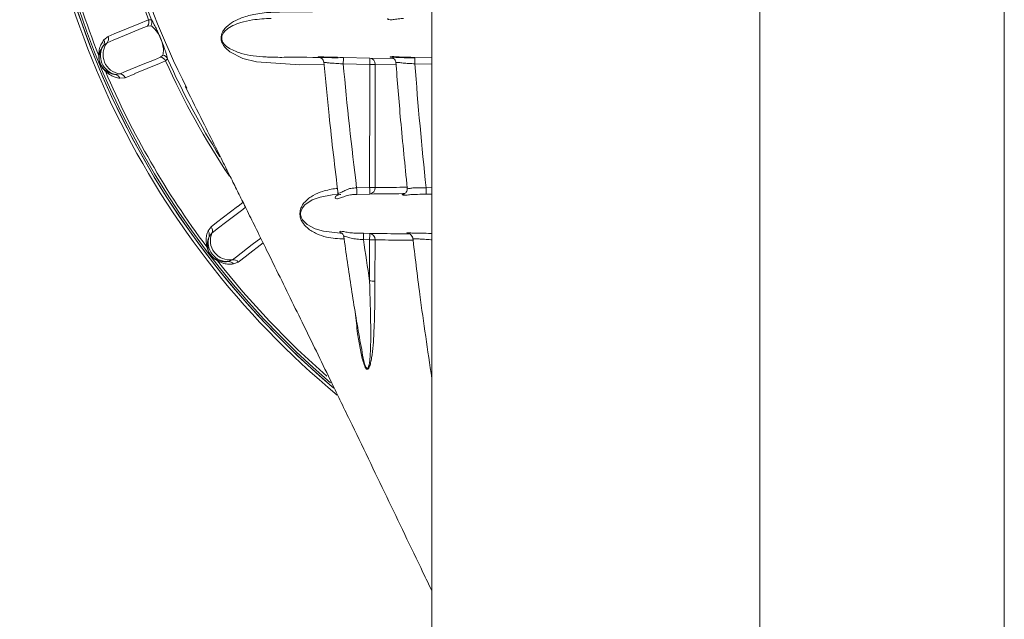
# Model space of a CAD drawing. Units: millimetres. Extents: x 5 to 415, y 5 to 292.
# Drawn here: x 86 to 124, y 156 to 180 of the extents above; entities that cross this region are included whole.
import ezdxf

# ---------------------------------------------------------------- set-up
doc = ezdxf.new("R2010")
doc.units = ezdxf.units.MM
doc.header["$PDSIZE"] = -1
doc.styles.add('SLDTEXTSTYLE1', font='TXT', dxfattribs={"width": 0.7})
doc.dimstyles.new('SLDDIMSTYLE1', dxfattribs={"dimtxt": 4, "dimasz": 4.5, "dimexe": 0, "dimexo": 0.0625, "dimgap": 1, "dimtad": 1, "dimlfac": 2, "dimrnd": 1e-09, "dimzin": 12, "dimdsep": 46, "dimtxsty": 'SLDTEXTSTYLE1', "dimsah": 1, "dimcen": 0.09, "dimadec": 0, "dimazin": 3, "dimtfac": 1, "dimtofl": 0, "dimtmove": 0, "dimatfit": 3, "dimfxl": 0, "dimfrac": 2, "dimtolj": 1, "dimtzin": 12, "dimarcsym": 0})

# ---------------------------------------------------------------- blocks, each defined once
blk = doc.blocks.new('_D_2')
at = {"color": 0, "linetype": 'Continuous', "lineweight": -2}
for p, q in [((115.049, 243.652), (71.381, 243.652)), ((71.381, 239.152), (71.381, 142.152)), ((115.049, 137.652), (71.381, 137.652))]:
    blk.add_line(p, q, dxfattribs=at)
at = {"color": 0, "linetype": 'Continuous'}
for points in [[(70.631, 239.152), (72.131, 239.152), (71.381, 243.652)], [(70.631, 142.152), (72.131, 142.152), (71.381, 137.652)]]:
    blk.add_solid(points, dxfattribs=at)
at = {"layer": 'Defpoints', "color": 0, "linetype": 'Continuous'}
for p in [(115.112, 243.652), (71.381, 137.652), (115.112, 137.652)]:
    blk.add_point(p, dxfattribs=at)
at = {"color": 0, "linetype": 'Continuous', "lineweight": 0, "insert": (66.381, 190.652), "char_height": 4, "attachment_point": 2, "rotation": 90, "style": 'SLDTEXTSTYLE1'}
blk.add_mtext('\\A1;212', dxfattribs=at)

msp = doc.modelspace()

# ---------------------------------------------------------------- linework, layer by layer
at = {"linetype": 'Continuous', "lineweight": 15}
for p, q in [((114.6118, 243.1522), (114.6118, 138.1522)), ((124.1118, 138.1522), (124.1118, 243.1522)), ((101.8618, 241.4022), (101.8618, 139.9022)), ((90.9372, 179.5472), (90.8121, 179.5353)), ((90.8485, 179.7789), (90.962, 179.7731)), ((89.1165, 179.004), (89.2741, 179.1268)), ((89.238, 178.8829), (89.096, 178.7806)), ((89.096, 178.7807), (89.096, 178.7806)), ((91.3132, 178.3255), (91.4101, 178.4055)), ((91.5874, 178.2633), (91.5113, 178.1789)), ((99.4449, 178.0368), (98.4176, 178.0634)), ((98.422, 178.3127), (99.4493, 178.2861)), ((99.4493, 178.2861), (100.3372, 178.278)), ((100.47, 178.0289), (99.6551, 178.0364)), ((101.1988, 178.3154), (101.8618, 178.2984)), ((101.8618, 178.0493), (101.1988, 178.0663)), ((89.5662, 177.6456), (89.7389, 177.6736)), ((89.5662, 177.6456), (89.5662, 177.6456)), ((89.9368, 177.5267), (89.7386, 177.5021)), ((92.2731, 177.1793), (92.4379, 176.853)), ((98.9375, 173.24), (99.4419, 173.2531)), ((99.4462, 173.0024), (98.9419, 172.9893)), ((101.637, 173.2483), (101.8618, 173.2541)), ((101.8618, 173.0031), (101.6371, 172.9973)), ((93.1619, 171.5729), (93.2823, 171.7322)), ((93.3105, 171.4873), (93.1999, 171.3518)), ((99.2088, 171.4782), (99.4447, 171.472)), ((99.4404, 171.223), (99.2044, 171.2292)), ((99.4391, 169.6218), (99.4404, 171.223)), ((99.6508, 171.2225), (99.6497, 169.6211)), ((93.9478, 170.3771), (94.1073, 170.4489)), ((93.9478, 170.3771), (93.9478, 170.3771)), ((94.3366, 170.3582), (94.1515, 170.2832)), ((99.0658, 167.3124), (99.1328, 166.9567))]:
    msp.add_line(p, q, dxfattribs=at)
at = {"linetype": 'Continuous', "lineweight": 15, "flags": 128}
for points in [[(90.8121, 179.5353), (90.6322, 179.4607), (89.9125, 179.1624), (89.4779, 178.9824), (89.238, 178.8829)], [(89.2741, 179.1268), (89.5131, 179.2258), (90.4692, 179.6218), (90.474, 179.6238), (90.8485, 179.7789)], [(97.6741, 178.0396), (96.728, 178.0282), (95.0436, 178.1471), (94.5161, 178.2742), (94.0073, 178.5372), (93.847, 178.6786), (93.847, 178.6786), (93.847, 178.6786)], [(89.7389, 177.6736), (89.9188, 177.7481), (90.6386, 178.0462), (91.0733, 178.2261), (91.3132, 178.3255)], [(91.5113, 178.1789), (91.2723, 178.0799), (90.3164, 177.684), (90.3114, 177.6819), (89.9368, 177.5267)], [(93.2823, 171.7322), (93.4876, 171.8897), (94.3086, 172.5197), (94.3127, 172.5229), (94.5198, 172.6818)], [(98.1966, 172.9814), (97.9857, 172.9698), (97.5232, 172.8858), (97.2115, 172.7711), (96.9232, 172.5774), (96.8278, 172.4606), (96.7776, 172.3539), (96.7711, 172.3316), (96.7586, 172.2523), (96.7604, 172.1915), (96.7634, 172.1698), (96.7819, 172.0996), (96.8349, 171.9967), (97.0101, 171.8201), (97.3266, 171.6489), (97.6519, 171.5559), (98.2932, 171.4875), (98.2932, 171.4875), (98.2932, 171.4875)], [(94.6154, 172.4889), (94.5077, 172.4063), (93.8897, 171.9319), (93.5166, 171.6455), (93.3105, 171.4873)], [(100.9366, 171.4825), (100.8989, 171.4845), (100.8849, 171.4875), (100.8849, 171.4875), (100.8849, 171.4875)], [(93.1999, 171.3518), (93.1999, 171.3518), (93.1999, 171.3518), (93.1999, 171.3518), (93.1999, 171.3518), (93.1999, 171.3518), (93.1999, 171.3518), (93.1999, 171.3518), (93.1999, 171.3518)], [(94.1073, 170.4489), (94.2619, 170.5674), (94.88, 171.0416), (95.2075, 171.2928)], [(95.3029, 171.0997), (94.6625, 170.6083), (94.6582, 170.605), (94.3366, 170.3582)]]:
    msp.add_lwpolyline(points, dxfattribs=at)
at = {"linetype": 'Continuous', "lineweight": 15}
for centre, radius, start, end in [((119.3618, 190.6522), 33.125, 129.82765, 230.24142), ((119.3618, 190.6522), 33, 130.39293, 229.63381), ((119.3618, 190.6522), 32.925, 130.63588, 229.3642), ((119.3618, 190.6522), 33, 180, 229.77669), ((118.3688, 190.4613), 29.2492, 182.56522, 207.1368), ((119.3618, 190.6522), 32.8211, 188.10139, 201.89861), ((119.3618, 190.6522), 30.5162, 189.12606, 200.87394), ((119.3618, 190.6522), 30.4122, 189.03954, 200.96046), ((90.6149, 179.6893), 0.2503, 322.02187, 20.99476), ((90.7289, 179.6843), 0.2494, 326.63655, 20.84601), ((89.0406, 179.0368), 0.2503, 322.06478, 21.07868), ((89.7287, 178.3778), 0.75, 147.51228, 257.48772), ((89.8309, 178.4201), 0.7521, 142.02547, 262.97462), ((88.7029, 178.3181), 0.226, 2.55313, 24.29515), ((91.3598, 178.1613), 0.2494, 24.15402, 78.3631), ((91.2826, 178.0771), 0.2503, 24.00625, 82.97769), ((119.3618, 190.6522), 30.5162, 204.12606, 213.76587), ((119.3618, 190.6522), 30.4122, 204.03954, 212.19403), ((90.9648, 178.318), 7.4571, 358.04346, 359.9594), ((237.8346, 190.6519), 139.9842, 185.159486, 187.145246), ((91.9924, 178.2913), 7.4569, 358.04342, 359.95939), ((99.4305, 114.702), 63.3347, 89.796778, 89.986934), ((99.4217, 178.0537), 0.234, 355.75736, 83.24584), ((98.7354, 178.1907), 2.4665, 357.11022, 2.89835), ((266.2773, 190.6528), 165.5576, 184.360116, 186.034463), ((88.9612, 177.6947), 0.2259, 20.70466, 42.44734), ((119.3618, 190.6522), 32.8211, 203.10139, 216.89861), ((89.7081, 177.4253), 0.2503, 23.91947, 82.93379), ((91.5008, 172.9847), 7.4412, 0.03517, 1.96607), ((92.0048, 172.9978), 7.4415, 0.03519, 1.96603), ((99.4293, 127.0884), 46.1647, 89.72335, 89.98443), ((99.4191, 173.2346), 0.2338, 276.67037, 4.40131), ((99.1655, 173.1226), 2.4747, 357.09635, 2.9113), ((94.003, 171.1938), 0.7521, 157.0255, 277.97468), ((93.08, 171.5849), 0.2503, 337.0648, 36.07852), ((91.6463, 171.487), 7.5625, 358.04602, 359.93289), ((91.8709, 171.4811), 7.5739, 358.04744, 359.93147), ((99.4177, 171.2399), 0.2337, 355.7286, 83.35404), ((93.9153, 171.1264), 0.75, 162.51228, 272.48772), ((237.8341, 190.6519), 139.9836, 187.975507, 188.64041), ((99.4287, 129.5736), 41.6495, 89.69449, 89.98399), ((92.9399, 170.8033), 0.226, 17.55375, 39.29421), ((93.3507, 170.268), 0.2259, 35.70459, 57.44789), ((119.3618, 190.6522), 32.8211, 218.10139, 228.89511), ((94.1419, 170.201), 0.2503, 38.91864, 97.93401), ((99.4308, 131.1775), 38.4442, 89.67381, 89.98756)]:
    msp.add_arc(centre, radius, start, end, dxfattribs=at)
for points, knots in [([(93.6705, 179.0721), (93.6705, 179.0721), (93.6705, 179.0748), (93.671, 179.1075), (93.6776, 179.1623), (93.7048, 179.2607), (93.7672, 179.3829), (93.917, 179.5549), (94.1648, 179.7259), (94.5469, 179.8929), (95.0602, 180.0248), (95.6855, 180.0803), (96.5165, 180.0817), (97.1237, 180.0896), (97.5048, 180.0946)], [0, 0, 0, 0, 0.0000039, 0.0010856, 0.0129225, 0.0219624, 0.0455035, 0.0794626, 0.1553735, 0.2441123, 0.3761911, 0.5453011, 0.714564, 1, 1, 1, 1]), ([(91.4101, 178.4055), (91.4195, 178.4669), (91.4341, 178.5622), (91.4177, 178.7392), (91.3725, 178.9038), (91.3488, 178.9726), (91.3348, 179.0095), (91.3253, 179.0332), (91.3168, 179.0533), (91.3098, 179.0695), (91.2998, 179.0919), (91.283, 179.1276), (91.2601, 179.1725), (91.2342, 179.2189), (91.205, 179.2669), (91.1703, 179.3186), (91.1263, 179.3771), (91.0381, 179.4781), (90.981, 179.5172), (90.9372, 179.5472)], [0, 0, 0, 0, 0.2882533, 0.4478489, 0.4812953, 0.4912727, 0.4966018, 0.4996398, 0.5012509, 0.5051086, 0.5068405, 0.5128168, 0.5273435, 0.5482098, 0.5728364, 0.6089186, 0.662066, 0.7412476, 1, 1, 1, 1]), ([(90.962, 179.7731), (90.9938, 179.7226), (91.0354, 179.6565), (91.1128, 179.5068), (91.1543, 179.4225), (91.1889, 179.3494), (91.2197, 179.2824), (91.2485, 179.2182), (91.2755, 179.1562), (91.2993, 179.1006), (91.3186, 179.0547), (91.3384, 179.0067), (91.3593, 178.9552), (91.3945, 178.8666), (91.4435, 178.7375), (91.4899, 178.6077), (91.551, 178.4178), (91.5714, 178.3311), (91.5874, 178.2633)], [0, 0, 0, 0, 0.2552062, 0.333592, 0.3864252, 0.4225232, 0.4474054, 0.4688799, 0.4844717, 0.4913485, 0.4982881, 0.5042561, 0.5107275, 0.5218421, 0.5564639, 0.6358878, 0.7156307, 1, 1, 1, 1]), ([(95.6208, 179.8258), (95.6208, 179.8258), (95.3669, 179.8258), (94.9824, 179.7951), (94.4797, 179.6909), (94.1398, 179.5666), (93.919, 179.4386), (93.7842, 179.3097), (93.7268, 179.2161), (93.7019, 179.1431), (93.6947, 179.1026), (93.6925, 179.0631), (93.6939, 179.0349), (93.7023, 178.9864), (93.7274, 178.9157), (93.8235, 178.7777), (94.0684, 178.6089), (94.4514, 178.4538), (94.931, 178.3694), (95.3088, 178.3335), (95.5519, 178.3263), (95.6116, 178.3263), (95.6116, 178.3263)], [0, 0, 0, 0, 0.0000035, 0.1804105, 0.296427, 0.3737715, 0.4389595, 0.4670361, 0.4855315, 0.4923168, 0.4992902, 0.5006854, 0.5064474, 0.5089855, 0.5186782, 0.536531, 0.594747, 0.7112899, 0.8281546, 0.9515615, 0.9999965, 1, 1, 1, 1]), ([(100.754, 179.8258), (100.754, 179.8258), (100.7485, 179.8258), (100.6547, 179.8224), (100.4894, 179.803), (100.3015, 179.7761), (100.1754, 179.7794), (100.1243, 179.8064), (100.138, 179.8258), (100.1601, 179.8258), (100.1601, 179.8258)], [0, 0, 0, 0, 0.0000194, 0.012284, 0.2070346, 0.4094965, 0.6238859, 0.8242113, 0.9999802, 1, 1, 1, 1]), ([(88.9089, 178.4111), (88.9188, 178.5002), (88.9387, 178.6792), (89.0182, 178.8544), (89.0821, 178.9516), (89.1165, 179.004)], [0, 0, 0, 0, 0.31349069, 0.6301472, 1, 1, 1, 1]), ([(89.096, 178.7807), (89.0687, 178.7405), (89.0183, 178.6664), (88.9548, 178.5332), (88.9374, 178.3966), (88.9287, 178.3282)], [0, 0, 0, 0, 0.37104965, 0.68505449, 1, 1, 1, 1]), ([(89.1165, 179.004), (89.1225, 178.9854), (89.1345, 178.9482), (89.1351, 178.8894), (89.1238, 178.8318), (89.1053, 178.7977), (89.096, 178.7807)], [0, 0, 0, 0, 0.2499984, 0.4999947, 0.7499985, 1, 1, 1, 1]), ([(93.847, 178.6786), (93.847, 178.6786), (93.8202, 178.7073), (93.7665, 178.7703), (93.7079, 178.8751), (93.6756, 178.9811), (93.6705, 179.0441), (93.6705, 179.0721), (93.6705, 179.0721)], [0, 0, 0, 0, 0.0000549, 0.3386839, 0.657079, 0.8447367, 0.9999449, 1, 1, 1, 1]), ([(89.1725, 177.7746), (89.1493, 177.7988), (89.1132, 177.8364), (89.0696, 177.8933), (89.0421, 177.9336), (89.0205, 177.9689), (89.0038, 177.999), (88.989, 178.029), (88.979, 178.0508), (88.97, 178.0724), (88.9615, 178.0945), (88.9483, 178.1321), (88.9211, 178.2299), (88.911, 178.3135), (88.9094, 178.3854), (88.9089, 178.4111)], [0, 0, 0, 0, 0.1901915, 0.2955042, 0.3642815, 0.4106701, 0.4568906, 0.4746361, 0.4926158, 0.5051913, 0.5177271, 0.5385392, 0.5966936, 0.8555301, 1, 1, 1, 1]), ([(88.9287, 178.3282), (88.9287, 178.3086), (88.9288, 178.2543), (88.9351, 178.1917), (88.9547, 178.1175), (88.9647, 178.0883), (88.971, 178.0717), (88.9751, 178.0619), (88.9792, 178.0524), (88.9824, 178.0454), (88.9877, 178.0342), (88.9975, 178.0146), (89.0102, 177.9925), (89.0268, 177.966), (89.0481, 177.9358), (89.0819, 177.8932), (89.1099, 177.8652), (89.1279, 177.8472)], [0, 0, 0, 0, 0.1485588, 0.4116638, 0.4675751, 0.4858184, 0.4959317, 0.5043404, 0.505792, 0.5166784, 0.5207601, 0.536734, 0.5811853, 0.6273917, 0.6969759, 0.8045449, 1, 1, 1, 1]), ([(95.6116, 178.3263), (95.6116, 178.3263), (95.847, 178.3133), (96.6839, 178.3281), (97.5633, 178.3109), (98.2164, 178.2982)], [0, 0, 0, 0, 0.0000061, 0.2572358, 1, 1, 1, 1]), ([(97.4406, 178.3263), (97.4406, 178.3263), (97.4406, 178.3263), (97.4333, 178.3282), (97.4584, 178.3369), (97.5685, 178.339), (97.706, 178.3299), (97.7967, 178.3263), (97.8156, 178.3263), (97.8156, 178.3263)], [0, 0, 0, 0, 0.0000298, 0.002759, 0.3080664, 0.62417, 0.9242803, 0.9999727, 1, 1, 1, 1]), ([(98.2164, 178.2982), (98.1625, 178.2997), (97.9991, 178.3044), (97.7546, 178.312), (97.5362, 178.3215), (97.4624, 178.3227), (97.4406, 178.3263), (97.4406, 178.3263)], [0, 0, 0, 0, 0.14174819, 0.42983461, 0.71712558, 0.99997584, 1, 1, 1, 1]), ([(97.5387, 178.298), (97.5532, 178.2899), (97.5895, 178.2695), (97.6369, 178.2101), (97.666, 178.1493), (97.6647, 178.112), (97.6645, 178.1045)], [0, 0, 0, 0, 0.2192583, 0.5495447, 0.9097249, 1, 1, 1, 1]), ([(97.6641, 178.1426), (97.7289, 177.446), (97.8886, 175.7295), (98.0955, 174.018), (98.2184, 173.0011)], [0, 0, 0, 0, 0.4058205, 1, 1, 1, 1]), ([(98.4176, 178.0634), (98.4026, 178.0643), (98.3028, 178.0707), (98.1201, 178.0824), (97.9043, 178.0914), (97.7495, 178.1143), (97.6688, 178.1134), (97.6758, 178.1067), (97.6781, 178.1045)], [0, 0, 0, 0, 0.0384516, 0.2558335, 0.4714296, 0.6799729, 0.8945087, 1, 1, 1, 1]), ([(97.8156, 178.3263), (97.8157, 178.3263), (97.8822, 178.3238), (98.0539, 178.3226), (98.2693, 178.3166), (98.402, 178.3132), (98.422, 178.3127)], [0, 0, 0, 0, 0.000047, 0.3874092, 0.9079682, 1, 1, 1, 1]), ([(99.4419, 173.2531), (99.4424, 174.0501), (99.4435, 175.6446), (99.4444, 177.2392), (99.4449, 178.0368)], [0, 0, 0, 0, 0.4998158, 1, 1, 1, 1]), ([(99.6551, 178.0364), (99.6547, 177.2388), (99.6538, 175.6442), (99.6527, 174.0496), (99.6522, 173.2526)], [0, 0, 0, 0, 0.5001844, 1, 1, 1, 1]), ([(100.2416, 178.3263), (100.2416, 178.3263), (100.2414, 178.3263), (100.236, 178.3287), (100.2572, 178.3406), (100.3684, 178.3477), (100.5312, 178.3359), (100.6582, 178.3263), (100.7158, 178.3263), (100.7158, 178.3263)], [0, 0, 0, 0, 0.0000248, 0.0090588, 0.2752165, 0.5535641, 0.8187375, 0.9999746, 1, 1, 1, 1]), ([(101.2007, 178.2923), (101.0875, 178.2954), (100.8612, 178.3016), (100.5635, 178.3112), (100.3452, 178.3208), (100.2616, 178.323), (100.2416, 178.3263), (100.2416, 178.3263)], [0, 0, 0, 0, 0.25270941, 0.50543029, 0.75768081, 0.99997739, 1, 1, 1, 1]), ([(100.3363, 178.2996), (100.3397, 178.2981), (100.3622, 178.2884), (100.4081, 178.2475), (100.4523, 178.1803), (100.4582, 178.1266), (100.4609, 178.1024)], [0, 0, 0, 0, 0.0563218, 0.3695732, 0.7155203, 1, 1, 1, 1]), ([(100.4602, 178.1475), (100.5199, 177.3897), (100.649, 175.7521), (100.8151, 174.1178), (100.9044, 173.2398)], [0, 0, 0, 0, 0.4627595, 1, 1, 1, 1]), ([(101.1988, 178.0663), (101.182, 178.0673), (101.0806, 178.0733), (100.8985, 178.082), (100.688, 178.0982), (100.5383, 178.1244), (100.4627, 178.116), (100.4713, 178.1074), (100.4739, 178.1048)], [0, 0, 0, 0, 0.043661, 0.263028, 0.47826, 0.6879831, 0.9052124, 1, 1, 1, 1]), ([(100.7158, 178.3263), (100.7158, 178.3263), (100.745, 178.3253), (100.8743, 178.324), (101.0416, 178.3193), (101.1764, 178.316), (101.1988, 178.3154)], [0, 0, 0, 0, 0.0000594, 0.1993039, 0.8671359, 1, 1, 1, 1]), ([(89.1279, 177.8472), (89.1822, 177.8051), (89.2911, 177.7208), (89.4303, 177.6715), (89.5185, 177.6547), (89.5662, 177.6456)], [0, 0, 0, 0, 0.3135358, 0.6289507, 1, 1, 1, 1]), ([(89.7386, 177.5021), (89.6772, 177.5149), (89.5637, 177.5384), (89.3837, 177.6059), (89.243, 177.7183), (89.1725, 177.7746)], [0, 0, 0, 0, 0.3698537, 0.6841243, 1, 1, 1, 1]), ([(89.5662, 177.6456), (89.5848, 177.6401), (89.622, 177.6291), (89.6707, 177.5964), (89.7118, 177.5543), (89.7297, 177.5195), (89.7386, 177.5021)], [0, 0, 0, 0, 0.2499968, 0.4999983, 0.7499983, 1, 1, 1, 1]), ([(92.3129, 177.1088), (92.5287, 176.6777), (92.9086, 175.9185), (93.404, 174.9255), (93.782, 174.1666), (94.088, 173.5515), (94.3723, 172.9791), (94.6714, 172.3761), (95.0111, 171.6904), (95.3828, 170.9383), (95.8182, 170.0558), (96.2805, 169.1164), (96.8324, 167.9906), (97.3692, 166.892), (97.9846, 165.6277), (98.658, 164.238), (99.3898, 162.7198), (100.0984, 161.2439), (100.8047, 159.7719), (101.3903, 158.5511), (101.7463, 157.8155), (101.8618, 157.5769)], [0, 0, 0, 0, 0.0662102, 0.1165801, 0.1516641, 0.1818783, 0.2104163, 0.2390675, 0.2741641, 0.3156156, 0.3541311, 0.4103419, 0.4649491, 0.5228904, 0.5800489, 0.6616894, 0.7393286, 0.815573, 0.8897182, 0.9642205, 1, 1, 1, 1]), ([(98.451, 171.2566), (98.2203, 171.267), (97.8624, 171.2832), (97.3841, 171.4461), (97.0628, 171.6292), (96.8507, 171.8492), (96.7628, 172.0324), (96.7332, 172.152), (96.7272, 172.2602), (96.7469, 172.4), (96.8119, 172.5549), (96.9791, 172.7756), (97.253, 172.9644), (97.6654, 173.1308), (97.9822, 173.2054), (98.1774, 173.2161), (98.1935, 173.217)], [0, 0, 0, 0, 0.1962087, 0.3042864, 0.4140566, 0.4815975, 0.5083363, 0.5234065, 0.5396789, 0.5557945, 0.5873096, 0.6264509, 0.7289952, 0.8339203, 0.986293, 1, 1, 1, 1]), ([(98.2086, 173.0708), (98.2094, 173.0487), (98.2112, 173.0042), (98.1942, 172.9642), (98.1814, 172.948), (98.1846, 172.9506), (98.1856, 172.9515)], [0, 0, 0, 0, 0.2604316, 0.5250689, 0.8471751, 1, 1, 1, 1]), ([(98.2104, 173.0707), (98.2102, 173.0701), (98.2029, 173.0455), (98.2443, 173.0276), (98.3113, 173.0532), (98.4035, 173.0992), (98.5111, 173.1569), (98.709, 173.2358), (98.8615, 173.2386), (98.9375, 173.24)], [0, 0, 0, 0, 0.0046676, 0.1946269, 0.3992437, 0.4148251, 0.6171259, 0.809266, 1, 1, 1, 1]), ([(100.8049, 173.0192), (100.7826, 173.019), (100.3295, 173.0139), (99.8767, 173.008), (99.4462, 173.0024)], [0, 0, 0, 0, 0.0492241, 1, 1, 1, 1]), ([(99.6522, 173.2526), (99.6948, 173.2531), (100.1111, 173.2584), (100.5276, 173.2635), (100.9016, 173.268)], [0, 0, 0, 0, 0.1022934, 1, 1, 1, 1]), ([(100.8994, 173.2387), (100.9018, 173.2257), (100.9096, 173.1828), (100.8881, 173.115), (100.8467, 173.0525), (100.8042, 173.0155), (100.7611, 172.994), (100.7494, 172.991), (100.745, 172.9899)], [0, 0, 0, 0, 0.1051487, 0.3445259, 0.5424799, 0.7175134, 0.8944289, 1, 1, 1, 1]), ([(100.9132, 173.2407), (100.913, 173.2351), (100.9123, 173.2204), (101.0023, 173.2185), (101.1627, 173.2467), (101.3839, 173.2498), (101.5527, 173.2488), (101.637, 173.2483)], [0, 0, 0, 0, 0.132624, 0.3502076, 0.5628333, 0.7813064, 1, 1, 1, 1]), ([(101.6371, 172.9973), (101.525, 172.9949), (101.3721, 172.9916), (101.231, 172.987), (101.1956, 172.987), (101.1956, 172.987)], [0, 0, 0, 0, 0.7335388, 0.9999345, 1, 1, 1, 1]), ([(98.8517, 172.987), (98.8517, 172.987), (98.7962, 172.9833), (98.6606, 172.9707), (98.4685, 172.912), (98.2878, 172.8426), (98.1601, 172.8073), (98.0986, 172.833), (98.1001, 172.8937), (98.1692, 172.9622), (98.2658, 172.9826), (98.3184, 172.987), (98.3184, 172.987)], [0, 0, 0, 0, 0.0000132, 0.0783314, 0.1985154, 0.3341604, 0.4917905, 0.6281618, 0.7573538, 0.8990883, 0.9999857, 1, 1, 1, 1]), ([(98.9419, 172.9893), (98.9118, 172.9881), (98.8816, 172.987), (98.8517, 172.987), (98.8517, 172.987)], [0, 0, 0, 0, 0.9996677, 1, 1, 1, 1]), ([(101.1956, 172.987), (101.1956, 172.987), (101.1414, 172.9828), (101.0152, 172.979), (100.8502, 172.9563), (100.7317, 172.9558), (100.6907, 172.9781), (100.7099, 172.9826), (100.7229, 172.987), (100.7229, 172.987)], [0, 0, 0, 0, 0.0000213, 0.1429057, 0.372909, 0.6145376, 0.846934, 0.9999781, 1, 1, 1, 1]), ([(100.7229, 172.987), (100.7229, 172.987), (100.7323, 172.987), (100.7428, 172.9877), (100.7533, 172.9884)], [0, 0, 0, 0, 0.0003977, 1, 1, 1, 1]), ([(93.1148, 170.9464), (93.1013, 171.035), (93.0742, 171.2131), (93.1057, 171.4029), (93.1422, 171.5133), (93.1619, 171.5729)], [0, 0, 0, 0, 0.3134907, 0.6301472, 1, 1, 1, 1]), ([(93.1619, 171.5729), (93.1725, 171.5564), (93.1937, 171.5236), (93.2095, 171.467), (93.2135, 171.4084), (93.2044, 171.3707), (93.1999, 171.3518)], [0, 0, 0, 0, 0.25000255, 0.4999937, 0.74999581, 1, 1, 1, 1]), ([(98.3806, 171.4875), (98.3806, 171.4875), (98.3455, 171.4875), (98.2909, 171.5057), (98.269, 171.5399), (98.3133, 171.56), (98.4282, 171.5453), (98.6001, 171.5089), (98.7526, 171.4875), (98.8279, 171.4875), (98.8279, 171.4875)], [0, 0, 0, 0, 0.0000178, 0.1433197, 0.3086161, 0.48059, 0.6532855, 0.8430022, 0.9999832, 1, 1, 1, 1]), ([(98.2932, 171.4875), (98.2932, 171.4875), (98.31, 171.4875), (98.3283, 171.4871), (98.3466, 171.4867)], [0, 0, 0, 0, 0.00029523, 1, 1, 1, 1]), ([(98.3457, 171.4925), (98.3448, 171.493), (98.3432, 171.4939), (98.3751, 171.4748), (98.4128, 171.4239), (98.438, 171.3751), (98.4368, 171.3445), (98.4367, 171.3415)], [0, 0, 0, 0, 0.30120789, 0.57455406, 0.76613444, 0.97727556, 1, 1, 1, 1]), ([(98.8279, 171.4875), (98.8279, 171.4875), (98.8421, 171.4875), (98.963, 171.4832), (99.0936, 171.4805), (99.2088, 171.4782)], [0, 0, 0, 0, 0.0000773, 0.1180755, 1, 1, 1, 1]), ([(99.4447, 171.472), (99.5765, 171.4703), (100.0815, 171.4638), (100.587, 171.4578), (100.9607, 171.4533)], [0, 0, 0, 0, 0.2608656, 1, 1, 1, 1]), ([(100.8849, 171.4875), (100.8849, 171.4875), (100.8891, 171.4875), (100.9112, 171.4889), (100.9749, 171.4895), (101.0558, 171.4875), (101.0843, 171.4875), (101.0843, 171.4875)], [0, 0, 0, 0, 0.0000541, 0.1229167, 0.7171223, 0.9999447, 1, 1, 1, 1]), ([(100.9366, 171.4823), (100.9282, 171.4828), (100.9119, 171.4837), (100.9059, 171.4843), (100.9098, 171.4841), (100.9224, 171.482), (100.9386, 171.4789), (100.9514, 171.4742), (100.9572, 171.4721)], [0, 0, 0, 0, 0.3094633, 0.5932526, 0.7567185, 0.847728, 0.9312529, 1, 1, 1, 1]), ([(100.9572, 171.4721), (100.9628, 171.4703), (100.987, 171.4625), (101.0383, 171.4314), (101.0907, 171.3709), (101.1212, 171.3084), (101.1207, 171.2721), (101.1206, 171.2651)], [0, 0, 0, 0, 0.0688601, 0.2973933, 0.6152656, 0.9254861, 1, 1, 1, 1]), ([(101.0843, 171.4875), (101.0844, 171.4875), (101.1171, 171.4875), (101.2355, 171.4849), (101.4736, 171.4808), (101.7149, 171.475), (101.8457, 171.4717), (101.8638, 171.4712)], [0, 0, 0, 0, 0.0000327, 0.1916147, 0.564128, 0.9396869, 1, 1, 1, 1]), ([(93.1999, 171.3518), (93.1839, 171.306), (93.1544, 171.2213), (93.1276, 171.0762), (93.1461, 170.9398), (93.1553, 170.8715)], [0, 0, 0, 0, 0.3710496, 0.6850546, 1, 1, 1, 1]), ([(98.4314, 171.3912), (98.529, 170.6984), (98.721, 169.3358), (98.9513, 167.9791), (99.0645, 167.3122)], [0, 0, 0, 0, 0.508405, 1, 1, 1, 1]), ([(99.2044, 171.2292), (99.1176, 171.2347), (98.9433, 171.2458), (98.7141, 171.2817), (98.5495, 171.345), (98.4489, 171.3704), (98.4438, 171.3506), (98.4414, 171.3412)], [0, 0, 0, 0, 0.217326, 0.4360643, 0.6507946, 0.8351939, 1, 1, 1, 1]), ([(101.1316, 171.204), (100.7697, 171.2083), (100.2758, 171.2143), (99.7825, 171.2207), (99.6508, 171.2225)], [0, 0, 0, 0, 0.7329735, 1, 1, 1, 1]), ([(101.1131, 171.3534), (101.2035, 170.5986), (101.424, 168.7563), (101.6993, 166.9212), (101.8618, 165.8379)], [0, 0, 0, 0, 0.40968, 1, 1, 1, 1]), ([(101.8638, 171.2226), (101.8502, 171.2236), (101.7515, 171.2307), (101.5705, 171.2433), (101.3541, 171.2568), (101.2013, 171.2662), (101.1238, 171.2683), (101.1315, 171.266), (101.134, 171.2653)], [0, 0, 0, 0, 0.0353609, 0.255383, 0.4731483, 0.6876323, 0.9026136, 1, 1, 1, 1]), ([(93.5342, 170.3998), (93.5055, 170.4172), (93.4609, 170.4442), (93.4041, 170.4878), (93.3671, 170.5197), (93.337, 170.5482), (93.3131, 170.573), (93.2911, 170.598), (93.2758, 170.6165), (93.2615, 170.635), (93.2475, 170.6542), (93.2251, 170.6872), (93.1735, 170.7746), (93.142, 170.8527), (93.122, 170.9217), (93.1148, 170.9464)], [0, 0, 0, 0, 0.19019184, 0.29550424, 0.36428164, 0.41067021, 0.45689088, 0.47463621, 0.49261572, 0.50519156, 0.517727, 0.53853863, 0.59669364, 0.85552983, 1, 1, 1, 1]), ([(93.1553, 170.8715), (93.1605, 170.8525), (93.1746, 170.8001), (93.1969, 170.7413), (93.235, 170.6747), (93.2522, 170.649), (93.2627, 170.6346), (93.2691, 170.6262), (93.2756, 170.6181), (93.2804, 170.6122), (93.2885, 170.6027), (93.303, 170.5864), (93.321, 170.5683), (93.3439, 170.547), (93.3722, 170.5234), (93.416, 170.491), (93.4502, 170.4712), (93.4723, 170.4584)], [0, 0, 0, 0, 0.14855905, 0.411664, 0.46757543, 0.48581878, 0.49593157, 0.50434118, 0.50579232, 0.51667815, 0.5207603, 0.53673408, 0.58118569, 0.62739161, 0.6969758, 0.80454488, 1, 1, 1, 1]), ([(93.4723, 170.4584), (93.5356, 170.4318), (93.6627, 170.3786), (93.8098, 170.367), (93.8994, 170.3736), (93.9478, 170.3771)], [0, 0, 0, 0, 0.3135357, 0.6289506, 1, 1, 1, 1]), ([(94.1515, 170.2832), (94.0889, 170.2796), (93.9731, 170.2729), (93.7818, 170.2916), (93.6169, 170.3637), (93.5342, 170.3998)], [0, 0, 0, 0, 0.3698536, 0.6841243, 1, 1, 1, 1]), ([(93.9478, 170.3771), (93.9672, 170.3766), (94.006, 170.3756), (94.0615, 170.3566), (94.1121, 170.3266), (94.1384, 170.2977), (94.1515, 170.2832)], [0, 0, 0, 0, 0.2499961, 0.4999977, 0.750002, 1, 1, 1, 1]), ([(99.6497, 169.6211), (99.6441, 168.9551), (99.6358, 167.9554), (99.5653, 166.8837), (99.4844, 166.4388), (99.4427, 166.2897), (99.3967, 166.2124), (99.3648, 166.1885), (99.3365, 166.1896), (99.3044, 166.2132), (99.2491, 166.2995), (99.1604, 166.5675), (99.0641, 167.0096), (98.958, 167.6535), (98.9116, 168.126), (98.8842, 168.4053)], [0, 0, 0, 0, 0.3315757, 0.497674, 0.5317564, 0.5660121, 0.5801865, 0.5893234, 0.598585, 0.6070249, 0.6221581, 0.6655716, 0.7614743, 0.859008, 1, 1, 1, 1]), ([(99.1328, 166.9567), (99.1567, 166.8073), (99.1934, 166.5781), (99.2641, 166.3407), (99.3105, 166.2493), (99.3345, 166.2258), (99.3492, 166.2228), (99.3638, 166.2272), (99.3837, 166.2475), (99.4162, 166.3267), (99.4405, 166.4718), (99.4837, 166.9141), (99.4897, 167.8844), (99.4662, 168.8716), (99.4423, 169.5334), (99.4391, 169.6218)], [0, 0, 0, 0, 0.1060914, 0.1626947, 0.1809281, 0.1903282, 0.1971807, 0.2002985, 0.2103793, 0.2271575, 0.2708178, 0.3160938, 0.5424912, 0.9389379, 1, 1, 1, 1])]:
    msp.add_open_spline(points, degree=3, knots=knots, dxfattribs=at)

# ---------------------------------------------------------------- dimensions: what is measured, and where the dimension line sits
at = {"linetype": 'Continuous', "lineweight": 0}
dim = msp.add_linear_dim(base=(71.3811, 137.6522), p1=(115.1118, 243.6522), p2=(115.1118, 137.6522), angle=90, dimstyle='SLDDIMSTYLE1', dxfattribs=at)
dim.commit()
dim.dimension.update_dxf_attribs({"geometry": '_D_2', "text_midpoint": (71.3811, 190.6522), "dimtype": 160})

doc.saveas('drawing.dxf')
